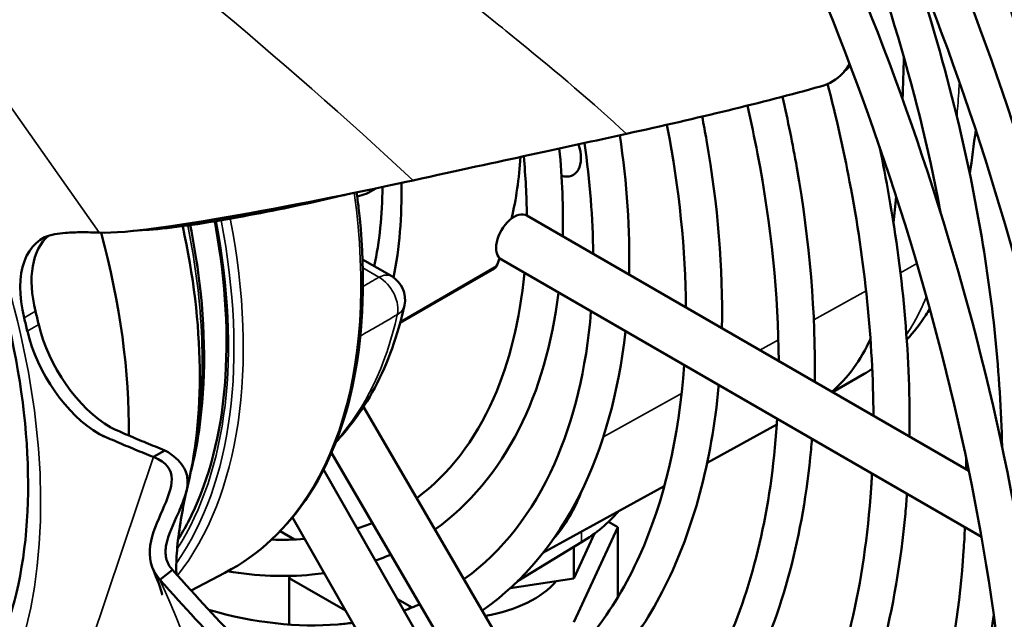
# Model space of a CAD drawing. Units: millimetres. Extents: x 0 to 2940, y 0 to 2079.
# Drawn here: x 2111 to 2196, y 1574 to 1626 of the extents above; entities that cross this region are included whole.
import ezdxf

# ---------------------------------------------------------------- set-up
doc = ezdxf.new("R2010")
doc.units = ezdxf.units.MM
doc.header["$LTSCALE"] = 7
doc.layers.add('Visible (ISO)', color=7, linetype='Continuous', lineweight=50)
doc.layers.add('Visible Narrow (ISO)', color=7, linetype='Continuous', lineweight=35)

msp = doc.modelspace()

# ---------------------------------------------------------------- linework, layer by layer
at = {"layer": 'Visible (ISO)'}
for p, q in [((2141.027, 1611.215), (2141.643, 1611.571)), ((2154.799, 1609.204), (2193.309, 1586.97)), ((2140.487, 1605.379), (2143.024, 1603.914)), ((2152.583, 1605.364), (2194.406, 1581.217)), ((2151.981, 1604.597), (2143.757, 1599.849)), ((2184.191, 1595.413), (2181.439, 1593.823)), ((2140.567, 1592.541), (2189.409, 1508.869)), ((2170.508, 1587.683), (2176.574, 1591.015)), ((2117.558, 1590.177), (2117.561, 1590.179)), ((2122.273, 1588.186), (2123.262, 1588.758)), ((2137.77, 1588.539), (2187.121, 1503.994)), ((2166.354, 1535.843), (2137.09, 1587.093)), ((2156.198, 1579.824), (2166.772, 1585.631)), ((2153.347, 1549.682), (2134.373, 1582.91)), ((2162.725, 1582.064), (2158.89, 1573.8)), ((2161.913, 1582.533), (2162.725, 1582.064)), ((2162.725, 1582.064), (2162.725, 1575.97)), ((2134.555, 1580.991), (2133.305, 1581.713)), ((2158.89, 1577.61), (2160.704, 1581.519)), ((2153.984, 1577.36), (2159.561, 1580.753)), ((2158.89, 1577.61), (2158.89, 1580.344)), ((2122.835, 1577.494), (2123.94, 1578.343)), ((2125.542, 1576.563), (2128.494, 1578.103)), ((2134.098, 1577.635), (2134.187, 1577.828)), ((2139.002, 1574.804), (2134.098, 1577.635)), ((2134.098, 1577.635), (2134.098, 1573.59)), ((2153.34, 1576.752), (2158.89, 1577.61)), ((2144.798, 1575.077), (2143.534, 1575.807))]:
    msp.add_line(p, q, dxfattribs=at)
msp.add_arc((2141.858, 1601.893), 2.333, 347.5693, 60, dxfattribs=at)
for centre, major_axis, start_param, end_param in [((2044.137, 1709.782), (101.5, -175.803), 0.739257, 0.761799), ((2157.238, 1615.524), (1.604, -2.778), 5.75819, 7.492066), ((2121.353, 1636.242), (-23.333, 40.415), 3.695195, 3.849761), ((2110.876, 1630.193), (23.333, -40.415), 0.581163, 0.808933), ((2137.439, 1617.429), (3.588, -6.214), 6.029706, 6.411783), ((2110.876, 1630.193), (-22.167, 38.394), 3.712105, 3.91587), ((2044.137, 1709.782), (101.5, -175.803), 0.671196, 0.685997), ((2153.691, 1607.284), (1.108, 1.92), 0, 3.141593), ((2117.257, 1599.119), (-4.667, 8.083), 6.072606, 7.393613), ((2081.342, 1613.142), (-27.417, 47.487), 3.911215, 4.281874), ((2088.354, 1617.191), (-26.833, 46.477), 3.675604, 4.207733), ((2118.247, 1599.69), (-4.667, 8.083), 0.106266, 1.110427), ((2121.353, 1636.242), (-23.333, 40.415), 3.561195, 3.583897), ((2151.397, 1605.608), (0.583, -1.01), 0, 0.419603), ((2072.845, 1608.237), (29.211, -50.595), 1.088688, 1.110427), ((2071.855, 1607.665), (-29.211, 50.595), 4.23028, 4.25202), ((2117.579, 1597.789), (4.667, -8.083), 4.23028, 5.494675), ((2118.568, 1598.361), (4.667, -8.083), 4.23028, 5.494674), ((2164.11, 1620.101), (15.75, -27.28), 0.10034, 0.398079), ((2118.568, 1598.361), (4.667, -8.083), 5.495025, 5.502337), ((2117.579, 1597.789), (4.667, -8.083), 5.495026, 5.551321), ((2139.031, 1605.622), (15.44, -26.744), 0.189736, 0.442428), ((2146.444, 1587.939), (18.083, 0), 5.523967, 5.835413), ((2148.411, 1579.85), (-9.917, 0), 1.854167, 2.694119)]:
    msp.add_ellipse(centre, major_axis=major_axis, ratio=0.57735, start_param=start_param, end_param=end_param, dxfattribs=at)
for points, knots in [([(2196.981, 1495.471), (2197.851, 1496.023), (2198.706, 1496.601), (2207.568, 1502.963), (2214.143, 1511.001), (2223.84, 1530.885), (2226.912, 1542.788), (2229.204, 1569.261), (2228.394, 1583.851), (2222.963, 1614.181), (2218.343, 1629.916), (2205.774, 1660.939), (2197.831, 1676.222), (2179.42, 1704.804), (2168.958, 1718.099), (2146.554, 1741.369), (2134.616, 1751.337), (2114.571, 1764.27), (2106.545, 1768.467), (2098.63, 1771.625)], [3.166069, 3.166069, 3.166069, 3.166069, 3.198917, 3.198917, 3.512971, 3.512971, 3.832067, 3.832067, 4.153636, 4.153636, 4.475193, 4.475193, 4.796484, 4.796484, 5.117715, 5.117715, 5.439129, 5.439129, 5.651048, 5.651048, 5.651048, 5.651048]), ([(2193.548, 1668.545), (2201.009, 1654.698), (2207.239, 1640.279), (2217.113, 1610.278), (2220.483, 1594.71), (2222.41, 1574.72), (2222.67, 1569.572), (2222.682, 1564.562)], [1.6216893, 1.6216893, 1.6216893, 1.6216893, 1.9174795, 1.9174795, 2.2388898, 2.2388898, 2.3534574, 2.3534574, 2.3534574, 2.3534574]), ([(2190.718, 1666.911), (2198.197, 1653.018), (2204.42, 1638.546), (2214.082, 1608.871), (2217.325, 1593.682), (2219.221, 1573.642), (2219.464, 1568.066), (2219.407, 1562.672)], [1.6222987, 1.6222987, 1.6222987, 1.6222987, 1.9225717, 1.9225717, 2.2411468, 2.2411468, 2.3681798, 2.3681798, 2.3681798, 2.3681798]), ([(2210.658, 1599.473), (2210.441, 1600.904), (2210.203, 1602.342), (2207.629, 1616.783), (2203.678, 1630.269), (2195.315, 1650.941), (2191.897, 1658.255), (2188.095, 1665.397)], [4.1167975, 4.1167975, 4.1167975, 4.1167975, 4.1525518, 4.1525518, 4.4743719, 4.4743719, 4.6527361, 4.6527361, 4.6527361, 4.6527361]), ([(2186.124, 1664.259), (2193.584, 1650.411), (2199.815, 1635.992), (2209.689, 1605.992), (2213.058, 1590.424), (2214.985, 1570.434), (2215.245, 1565.286), (2215.257, 1560.276)], [1.6216893, 1.6216893, 1.6216893, 1.6216893, 1.9174795, 1.9174795, 2.2388898, 2.2388898, 2.3534574, 2.3534574, 2.3534574, 2.3534574]), ([(2183.293, 1662.625), (2190.772, 1648.732), (2196.995, 1634.259), (2206.658, 1604.584), (2209.901, 1589.396), (2211.797, 1569.356), (2212.039, 1563.779), (2211.983, 1558.385)], [1.6222987, 1.6222987, 1.6222987, 1.6222987, 1.9225717, 1.9225717, 2.2411468, 2.2411468, 2.3681798, 2.3681798, 2.3681798, 2.3681798]), ([(2203.908, 1592.037), (2203.544, 1596.65), (2202.932, 1601.374), (2199.962, 1618.084), (2196.346, 1630.446), (2188.764, 1649.203), (2185.732, 1655.719), (2182.367, 1662.09)], [4.0222212, 4.0222212, 4.0222212, 4.0222212, 4.1518583, 4.1518583, 4.4738462, 4.4738462, 4.6472642, 4.6472642, 4.6472642, 4.6472642]), ([(2178.699, 1659.972), (2186.16, 1646.125), (2192.39, 1631.705), (2202.264, 1601.705), (2205.634, 1586.137), (2207.56, 1566.147), (2207.821, 1560.999), (2207.832, 1555.989)], [1.6216893, 1.6216893, 1.6216893, 1.6216893, 1.9174795, 1.9174795, 2.2388898, 2.2388898, 2.3534574, 2.3534574, 2.3534574, 2.3534574]), ([(2175.869, 1658.338), (2183.348, 1644.445), (2189.571, 1629.973), (2199.233, 1600.298), (2202.476, 1585.109), (2204.372, 1565.069), (2204.615, 1559.493), (2204.558, 1554.099)], [1.6222987, 1.6222987, 1.6222987, 1.6222987, 1.9225717, 1.9225717, 2.2411468, 2.2411468, 2.3681798, 2.3681798, 2.3681798, 2.3681798]), ([(2101.715, 1562.944), (2104.54, 1564.688), (2106.872, 1567.377), (2110.009, 1574.25), (2110.952, 1578.169), (2111.53, 1586.892), (2111.219, 1591.645), (2109.373, 1601.622), (2107.835, 1606.844), (2103.659, 1617.222), (2101.014, 1622.376), (2094.889, 1632.054), (2091.408, 1636.577), (2084, 1644.505), (2080.074, 1647.913), (2072.237, 1653.278), (2068.328, 1655.243), (2060.947, 1657.636), (2057.491, 1658.052), (2052.075, 1657.544), (2049.95, 1656.905), (2048.056, 1655.884)], [0.802282, 0.802282, 0.802282, 0.802282, 1.175564, 1.175564, 1.497247, 1.497247, 1.80562, 1.80562, 2.115114, 2.115114, 2.426466, 2.426466, 2.738262, 2.738262, 3.048904, 3.048904, 3.357452, 3.357452, 3.66817, 3.66817, 3.910107, 3.910107, 3.910107, 3.910107]), ([(2190.847, 1609.454), (2190.828, 1609.557), (2190.809, 1609.66), (2188.794, 1620.258), (2185.498, 1631.149), (2178.93, 1647.047), (2176.535, 1652.175), (2173.907, 1657.205)], [4.1656835, 4.1656835, 4.1656835, 4.1656835, 4.168806, 4.168806, 4.4866095, 4.4866095, 4.6395132, 4.6395132, 4.6395132, 4.6395132]), ([(2171.316, 1655.609), (2178.758, 1641.785), (2184.974, 1627.392), (2194.839, 1597.419), (2198.209, 1581.85), (2200.136, 1561.86), (2200.396, 1556.712), (2200.408, 1551.703)], [1.622234, 1.622234, 1.622234, 1.622234, 1.9174795, 1.9174795, 2.2388898, 2.2388898, 2.3534574, 2.3534574, 2.3534574, 2.3534574]), ([(2168.463, 1654.016), (2175.934, 1640.134), (2182.15, 1625.674), (2191.808, 1596.011), (2195.051, 1580.822), (2197.761, 1552.182), (2197.23, 1538.735), (2192.493, 1514.928), (2188.286, 1504.582), (2176.625, 1487.902), (2169.14, 1481.617), (2151.525, 1473.73), (2141.35, 1472.182), (2119.517, 1474.146), (2107.899, 1477.573), (2094.557, 1484.059), (2093.022, 1484.843), (2091.485, 1485.664)], [1.622553, 1.622553, 1.622553, 1.622553, 1.922572, 1.922572, 2.241147, 2.241147, 2.559419, 2.559419, 2.878106, 2.878106, 3.201004, 3.201004, 3.527563, 3.527563, 3.848188, 3.848188, 3.889779, 3.889779, 3.889779, 3.889779]), ([(2196.199, 1589.104), (2196.064, 1595.35), (2195.397, 1601.875), (2192.747, 1616.836), (2190.485, 1625.354), (2187.499, 1633.86)], [3.9522965, 3.9522965, 3.9522965, 3.9522965, 4.1510225, 4.1510225, 4.3973755, 4.3973755, 4.3973755, 4.3973755]), ([(2180.39, 1620.45), (2181.174, 1620.669), (2181.829, 1621.058), (2182.552, 1621.853), (2182.745, 1622.139), (2182.899, 1622.453)], [0.000001, 0.000001, 0.000001, 0.000001, 0.3051403, 0.3051403, 0.4486913, 0.4486913, 0.4486913, 0.4486913]), ([(2184.99, 1591.773), (2184.964, 1598.23), (2184.27, 1605.088), (2182.386, 1614.96), (2181.746, 1617.805), (2181.005, 1620.668)], [3.9315885, 3.9315885, 3.9315885, 3.9315885, 4.1697928, 4.1697928, 4.264707, 4.264707, 4.264707, 4.264707]), ([(2176.74, 1596.536), (2176.714, 1602.253), (2176.096, 1608.327), (2174.63, 1615.97), (2174.335, 1617.368), (2174.011, 1618.774)], [3.9322001, 3.9322001, 3.9322001, 3.9322001, 4.1710575, 4.1710575, 4.2241509, 4.2241509, 4.2241509, 4.2241509]), ([(2179.879, 1594.724), (2179.979, 1600.642), (2179.453, 1606.916), (2177.962, 1615.415), (2177.543, 1617.478), (2177.065, 1619.552)], [3.9075466, 3.9075466, 3.9075466, 3.9075466, 4.1486736, 4.1486736, 4.2250368, 4.2250368, 4.2250368, 4.2250368]), ([(2168.655, 1601.204), (2168.63, 1606.194), (2168.084, 1611.5), (2167.021, 1617.013), (2167.011, 1617.062), (2167.001, 1617.112)], [3.932981, 3.932981, 3.932981, 3.932981, 4.1726607, 4.1726607, 4.1748437, 4.1748437, 4.1748437, 4.1748437]), ([(2171.792, 1599.393), (2171.894, 1604.585), (2171.441, 1610.089), (2170.335, 1616.441), (2170.208, 1617.131), (2170.072, 1617.822)], [3.9047553, 3.9047553, 3.9047553, 3.9047553, 4.1469889, 4.1469889, 4.1763827, 4.1763827, 4.1763827, 4.1763827]), ([(2188.13, 1589.96), (2188.23, 1596.62), (2187.628, 1603.677), (2186.098, 1612.353), (2185.823, 1613.775), (2185.522, 1615.203)], [3.9097546, 3.9097546, 3.9097546, 3.9097546, 4.1499956, 4.1499956, 4.1967854, 4.1967854, 4.1967854, 4.1967854]), ([(2121.523, 1607.954), (2121.992, 1607.974), (2123.505, 1608.092), (2126.514, 1608.505), (2131.88, 1609.443), (2136.249, 1610.358), (2138.944, 1611.007), (2139.081, 1611.041)], [0.1863732, 0.1863732, 0.1863732, 0.1863732, 0.25, 0.375, 0.5, 0.75, 0.7634445, 0.7634445, 0.7634445, 0.7634445]), ([(2128.494, 1578.103), (2131.441, 1579.64), (2133.944, 1581.973), (2137.823, 1587.997), (2139.187, 1591.702), (2140.643, 1600.132), (2140.718, 1604.869), (2140.088, 1610.317), (2140.031, 1610.769), (2139.968, 1611.223)], [3.9022956, 3.9022956, 3.9022956, 3.9022956, 4.2155987, 4.2155987, 4.5330627, 4.5330627, 4.854498, 4.854498, 4.8834263, 4.8834263, 4.8834263, 4.8834263]), ([(2124.416, 1580.991), (2124.723, 1581.481), (2125.014, 1581.99), (2126.908, 1585.624), (2127.97, 1589.382), (2128.837, 1597.78), (2128.654, 1602.409), (2127.78, 1607.734), (2127.695, 1608.218), (2127.604, 1608.705)], [4.2244591, 4.2244591, 4.2244591, 4.2244591, 4.2790774, 4.2790774, 4.6003546, 4.6003546, 4.918571, 4.918571, 4.9502614, 4.9502614, 4.9502614, 4.9502614]), ([(2113.669, 1607.586), (2113.97, 1607.638), (2114.714, 1607.72), (2116.003, 1607.762), (2117.019, 1607.737), (2117.546, 1607.714)], [0, 0, 0, 0, 0.269817, 0.634909, 1, 1, 1, 1]), ([(2125.525, 1586.904), (2125.818, 1588.062), (2126.057, 1589.266), (2126.85, 1594.691), (2126.823, 1599.335), (2125.981, 1605.582), (2125.747, 1606.97), (2125.465, 1608.371)], [4.4621453, 4.4621453, 4.4621453, 4.4621453, 4.5579125, 4.5579125, 4.8795055, 4.8795055, 4.9698174, 4.9698174, 4.9698174, 4.9698174]), ([(2145.2, 1584.604), (2147.981, 1586.661), (2150.256, 1589.581), (2153.279, 1596.413), (2154.198, 1600.107), (2154.585, 1604.208)], [3.207044, 3.207044, 3.207044, 3.207044, 3.5405564, 3.5405564, 3.8239675, 3.8239675, 3.8239675, 3.8239675]), ([(2146.796, 1581.87), (2149.803, 1584.02), (2152.275, 1586.988), (2155.85, 1594.034), (2157.011, 1598.059), (2157.565, 1602.488)], [3.197674, 3.197674, 3.197674, 3.197674, 3.501552, 3.501552, 3.793013, 3.793013, 3.793013, 3.793013]), ([(2138.16, 1589.485), (2138.674, 1590.022), (2139.16, 1590.592), (2140.333, 1592.129), (2140.978, 1593.139), (2142.126, 1595.291), (2142.628, 1596.432), (2143.49, 1598.83), (2143.849, 1600.085), (2144.136, 1601.391)], [4.0935142, 4.0935142, 4.0935142, 4.0935142, 4.1634335, 4.1634335, 4.2723962, 4.2723962, 4.3813589, 4.3813589, 4.4903215, 4.4903215, 4.4903215, 4.4903215]), ([(2149.323, 1577.541), (2149.348, 1577.56), (2149.373, 1577.578), (2152.643, 1579.953), (2155.293, 1583.316), (2158.887, 1591.363), (2159.978, 1595.858), (2160.387, 1600.858)], [3.1994838, 3.1994838, 3.1994838, 3.1994838, 3.2021122, 3.2021122, 3.5379019, 3.5379019, 3.8370382, 3.8370382, 3.8370382, 3.8370382]), ([(2189.907, 1601.076), (2189.794, 1600.892), (2189.678, 1600.71), (2189.063, 1599.78), (2188.506, 1599.067), (2187.897, 1598.405)], [0.8286506, 0.8286506, 0.8286506, 0.8286506, 0.897502, 0.897502, 1.1850131, 1.1850131, 1.1850131, 1.1850131]), ([(2150.917, 1574.81), (2150.974, 1574.85), (2151.031, 1574.891), (2154.516, 1577.377), (2157.331, 1580.766), (2161.469, 1588.985), (2162.806, 1593.808), (2163.386, 1599.127)], [3.1921847, 3.1921847, 3.1921847, 3.1921847, 3.1972761, 3.1972761, 3.5037149, 3.5037149, 3.8090563, 3.8090563, 3.8090563, 3.8090563]), ([(2155.092, 1567.657), (2155.209, 1567.739), (2155.326, 1567.822), (2159.259, 1570.676), (2162.377, 1574.619), (2166.741, 1584.293), (2168.068, 1589.914), (2168.499, 1596.175)], [3.1917327, 3.1917327, 3.1917327, 3.1917327, 3.2018476, 3.2018476, 3.5351623, 3.5351623, 3.8505936, 3.8505936, 3.8505936, 3.8505936]), ([(2156.685, 1564.929), (2156.835, 1565.031), (2156.983, 1565.135), (2161.131, 1568.1), (2164.415, 1572.068), (2169.318, 1581.883), (2170.891, 1587.782), (2171.511, 1594.345), (2171.515, 1594.388), (2171.519, 1594.431)], [3.1863249, 3.1863249, 3.1863249, 3.1863249, 3.1977058, 3.1977058, 3.5060114, 3.5060114, 3.8238908, 3.8238908, 3.8259908, 3.8259908, 3.8259908, 3.8259908]), ([(2160.86, 1557.776), (2161.07, 1557.919), (2161.278, 1558.066), (2165.874, 1561.399), (2169.461, 1565.92), (2174.544, 1577.11), (2176.094, 1583.701), (2176.586, 1591.193), (2176.596, 1591.344), (2176.605, 1591.495)], [3.1860757, 3.1860757, 3.1860757, 3.1860757, 3.2016402, 3.2016402, 3.5331505, 3.5331505, 3.8540157, 3.8540157, 3.8605919, 3.8605919, 3.8605919, 3.8605919]), ([(2118.599, 1590.723), (2119.083, 1590.501), (2120.084, 1590.059), (2121.641, 1589.407), (2122.717, 1588.974), (2123.262, 1588.758)], [0.0117609, 0.0117609, 0.0117609, 0.0117609, 0.3333333, 0.6666667, 1, 1, 1, 1]), ([(2117.558, 1590.174), (2118.059, 1589.944), (2119.077, 1589.494), (2120.651, 1588.835), (2121.727, 1588.402), (2122.273, 1588.186)], [0.0006289, 0.0006289, 0.0006289, 0.0006289, 0.3333333, 0.6666667, 1, 1, 1, 1]), ([(2162.452, 1555.049), (2162.695, 1555.212), (2162.935, 1555.379), (2167.746, 1558.822), (2171.498, 1563.37), (2177.085, 1574.619), (2178.871, 1581.374), (2179.59, 1589.142), (2179.616, 1589.442), (2179.64, 1589.743)], [3.1818908, 3.1818908, 3.1818908, 3.1818908, 3.1980196, 3.1980196, 3.5077404, 3.5077404, 3.8259521, 3.8259521, 3.8386737, 3.8386737, 3.8386737, 3.8386737]), ([(2123.262, 1588.758), (2124.042, 1588.34), (2125.04, 1587.373), (2125.338, 1586.034), (2125.039, 1584.675), (2124.216, 1582.807), (2123.319, 1580.916), (2123.287, 1579.334), (2123.637, 1578.673), (2123.94, 1578.343)], [0, 0, 0, 0, 0.125, 0.25, 0.375, 0.5, 0.75, 0.875, 1, 1, 1, 1]), ([(2166.745, 1547.694), (2167.05, 1547.9), (2167.351, 1548.11), (2172.624, 1551.931), (2176.689, 1557.045), (2182.469, 1569.698), (2184.237, 1577.161), (2184.823, 1585.887), (2184.848, 1586.304), (2184.87, 1586.723)], [3.1816878, 3.1816878, 3.1816878, 3.1816878, 3.2014707, 3.2014707, 3.5315826, 3.5315826, 3.8523987, 3.8523987, 3.868411, 3.868411, 3.868411, 3.868411]), ([(2125.152, 1585.27), (2124.844, 1583.833), (2124.545, 1582.284), (2124.338, 1580.247), (2124.309, 1579.895), (2124.275, 1579.3), (2124.265, 1579.054), (2124.257, 1578.619), (2124.256, 1578.427), (2124.26, 1578.154), (2124.263, 1578.065), (2124.265, 1577.979)], [0, 0, 0, 0, 0.4449925, 0.4449925, 0.5348885, 0.5348885, 0.5983207, 0.5983207, 0.6500316, 0.6500316, 0.6756457, 0.6756457, 0.6756457, 0.6756457]), ([(2168.336, 1544.969), (2168.674, 1545.194), (2169.008, 1545.424), (2174.496, 1549.355), (2178.726, 1554.494), (2185.01, 1567.206), (2187.014, 1574.834), (2187.832, 1583.833), (2187.878, 1584.397), (2187.918, 1584.963)], [3.1783553, 3.1783553, 3.1783553, 3.1783553, 3.1982628, 3.1982628, 3.5091135, 3.5091135, 3.8275748, 3.8275748, 3.8487053, 3.8487053, 3.8487053, 3.8487053]), ([(2172.511, 1537.816), (2172.909, 1538.081), (2173.303, 1538.354), (2179.239, 1542.653), (2183.773, 1548.346), (2190.235, 1562.433), (2192.217, 1570.752), (2192.896, 1580.687), (2192.935, 1581.365), (2192.967, 1582.048)], [3.1783097, 3.1783097, 3.1783097, 3.1783097, 3.201335, 3.201335, 3.5303709, 3.5303709, 3.8511394, 3.8511394, 3.8744701, 3.8744701, 3.8744701, 3.8744701]), ([(2123.053, 1576.175), (2123.053, 1576.175), (2123.048, 1576.193), (2123.013, 1576.322), (2122.946, 1576.545), (2122.699, 1577.266), (2122.471, 1577.852), (2122.209, 1578.459)], [1.113292, 1.113292, 1.113292, 1.113292, 1.212052, 1.212052, 1.541914, 1.541914, 2.123948, 2.123948, 2.123948, 2.123948]), ([(2128.733, 1578.23), (2131.258, 1577.813), (2133.719, 1577.712), (2136.43, 1577.974), (2136.786, 1578.017), (2137.139, 1578.066)], [2.6990171, 2.6990171, 2.6990171, 2.6990171, 2.8846161, 2.8846161, 2.9128831, 2.9128831, 2.9128831, 2.9128831]), ([(2127.101, 1574.861), (2131.067, 1573.73), (2134.857, 1573.317), (2138.762, 1573.64), (2139.187, 1573.686), (2139.608, 1573.743)], [2.6042529, 2.6042529, 2.6042529, 2.6042529, 2.8755441, 2.8755441, 2.9091021, 2.9091021, 2.9091021, 2.9091021]), ([(2174.102, 1535.091), (2174.533, 1535.375), (2174.959, 1535.668), (2181.111, 1540.077), (2185.81, 1545.796), (2192.352, 1559.081), (2194.443, 1566.4), (2195.472, 1574.462)], [3.1755739, 3.1755739, 3.1755739, 3.1755739, 3.1984498, 3.1984498, 3.5101903, 3.5101903, 3.7904675, 3.7904675, 3.7904675, 3.7904675])]:
    msp.add_open_spline(points, degree=3, knots=knots, dxfattribs=at)
for points in [[(2182.97, 1622.265), (2182.727, 1622.014), (2182.483, 1621.763), (2182.24, 1621.513)], [(2163.481, 1616.323), (2169.75, 1617.71), (2175.184, 1618.999), (2180.39, 1620.45)], [(2144.881, 1612.265), (2152.849, 1614.014), (2157.886, 1615.085), (2163.481, 1616.323)], [(2163.706, 1604.062), (2163.794, 1607.932), (2163.522, 1612.005), (2162.9, 1616.194)], [(2193.901, 1616.664), (2193.749, 1615.379), (2193.579, 1614.101), (2193.39, 1612.831)], [(2160.571, 1605.872), (2160.552, 1608.961), (2160.3, 1612.194), (2159.816, 1615.517)], [(2157.929, 1607.397), (2157.993, 1609.861), (2157.89, 1612.418), (2157.625, 1615.04)], [(2154.796, 1609.206), (2154.784, 1610.881), (2154.694, 1612.605), (2154.526, 1614.367)], [(2117.546, 1607.714), (2122.174, 1607.512), (2138.789, 1610.928), (2144.881, 1612.265)], [(2139.097, 1611.044), (2139.092, 1611.043), (2139.087, 1611.042), (2139.081, 1611.041)], [(2121.523, 1607.954), (2121.347, 1607.946), (2121.158, 1607.932), (2120.953, 1607.91)], [(2184.888, 1595.841), (2184.659, 1595.692), (2184.427, 1595.549), (2184.191, 1595.413)], [(2122.273, 1588.186), (2126.947, 1586.335), (2119.488, 1581.25), (2122.835, 1577.494)], [(2193.074, 1587.105), (2193.073, 1587.447), (2193.07, 1587.79), (2193.066, 1588.134)], [(2140.027, 1581.949), (2140.472, 1582.093), (2140.908, 1582.253), (2141.336, 1582.429)], [(2132.57, 1580.991), (2133.55, 1580.951), (2134.507, 1580.97), (2135.438, 1581.045)], [(2141.618, 1579.164), (2142.064, 1579.323), (2142.504, 1579.498), (2142.937, 1579.686)], [(2123.94, 1578.343), (2128.279, 1573.484), (2131.325, 1570.353), (2135.401, 1566.359)], [(2122.835, 1577.494), (2127.211, 1572.581), (2130.283, 1569.426), (2134.374, 1565.415)], [(2144.1, 1574.817), (2144.563, 1574.98), (2145.019, 1575.159), (2145.466, 1575.353)]]:
    msp.add_open_spline(points, degree=3, dxfattribs=at)
at = {"layer": 'Visible Narrow (ISO)'}
for p, q in [((2117.546, 1607.714), (2080.983, 1659.497)), ((2188.777, 1605.03), (2187.348, 1604.205)), ((2140.509, 1604.642), (2141.915, 1603.83)), ((2152.168, 1604.822), (2143.794, 1599.988)), ((2179.802, 1600.11), (2184.357, 1602.637)), ((2111.993, 1600.867), (2111.003, 1600.296)), ((2111.28, 1599.149), (2112.27, 1599.721)), ((2175.084, 1597.492), (2176.711, 1598.395)), ((2161.467, 1589.936), (2168.281, 1593.717)), ((2107.742, 1544.936), (2122.273, 1588.186)), ((2159.561, 1580.753), (2159.561, 1581.671))]:
    msp.add_line(p, q, dxfattribs=at)
for centre, major_axis, ratio, start_param, end_param in [((1956.229, 1402.165), (-248.954, 246.012), 0.806444, 4.750939, 5.022284), ((2071.855, 1607.665), (28.699, -49.709), 0.57735, 5.791202, 9.916762), ((2102.199, 1625.184), (26.969, -46.711), 0.57735, 6.25849, 7.243806), ((2091.902, 1619.239), (26.433, -45.783), 0.57735, 0.261187, 1.030982), ((2091.902, 1619.239), (26.094, -45.196), 0.57735, 0.288118, 1.02656), ((2092.3, 1619.469), (26.724, -46.288), 0.57735, 0.227856, 1.031468), ((2089.592, 1617.905), (26.104, -45.214), 0.57735, 0.611118, 1.046981), ((2141.858, 1601.893), (1.167, 2.021), 0.57735, 0, 0.750492), ((2141.858, 1601.893), (-1.166, 2.021), 0.616815, 3.705571, 5.497284), ((2141.858, 1601.893), (2.279, -0.502), 0.690332, 5.662546, 6.283185), ((2109.269, 1629.266), (24.821, -42.992), 0.57735, 0.183971, 0.563331), ((1870.499, 1339.43), (241.4, 253.429), 0.370682, 5.868631, 6.139977)]:
    msp.add_ellipse(centre, major_axis=major_axis, ratio=ratio, start_param=start_param, end_param=end_param, dxfattribs=at)
for points, knots in [([(2163.481, 1616.323), (2160.593, 1619.002), (2155.81, 1623.014), (2149.323, 1628.226), (2144.508, 1632.049), (2139.69, 1635.8), (2134.849, 1639.482), (2130.751, 1642.503), (2127.407, 1644.898), (2124.008, 1647.28), (2119.673, 1650.229), (2114.464, 1653.679), (2110.245, 1656.439), (2106.926, 1658.584), (2103.623, 1660.696), (2100.322, 1662.767), (2096.978, 1664.812), (2093.596, 1666.838), (2089.288, 1669.332), (2082.099, 1673.234), (2076.575, 1676.05), (2073.187, 1677.868)], [0, 0, 0, 0, 0.111111, 0.166667, 0.222222, 0.277778, 0.333333, 0.388889, 0.416667, 0.444444, 0.5, 0.555556, 0.611111, 0.638889, 0.666667, 0.722222, 0.75, 0.777778, 0.833333, 0.888889, 1, 1, 1, 1]), ([(2192.261, 1617.839), (2192.28, 1618.05), (2192.298, 1618.264), (2192.316, 1618.48), (2192.378, 1619.226), (2192.436, 1620.001), (2192.489, 1620.809)], [0.5994302, 0.5994302, 0.5994302, 0.5994302, 0.625, 0.625, 0.625, 0.7131249, 0.7131249, 0.7131249, 0.7131249]), ([(2187.865, 1598.85), (2188.026, 1599.08), (2188.181, 1599.317), (2188.33, 1599.562), (2188.815, 1600.356), (2189.241, 1601.227), (2189.604, 1602.165)], [0.7164654, 0.7164654, 0.7164654, 0.7164654, 0.75, 0.75, 0.75, 0.858891, 0.858891, 0.858891, 0.858891]), ([(2140.295, 1598.721), (2140.417, 1598.791), (2140.538, 1598.861), (2140.66, 1598.93), (2141.07, 1599.166), (2141.479, 1599.402), (2141.889, 1599.637), (2142.238, 1599.838), (2142.587, 1600.039), (2142.936, 1600.239), (2143.127, 1600.349), (2143.318, 1600.459), (2143.51, 1600.57)], [0.3386773, 0.3386773, 0.3386773, 0.3386773, 0.4137684, 0.4137684, 0.4137684, 0.6666667, 0.6666667, 0.6666667, 0.8819197, 0.8819197, 0.8819197, 1, 1, 1, 1])]:
    msp.add_open_spline(points, degree=3, knots=knots, dxfattribs=at)
for points in [[(2140.523, 1603.027), (2140.987, 1603.294), (2141.451, 1603.562), (2141.915, 1603.83)], [(2184.191, 1595.413), (2184.428, 1595.55), (2184.66, 1595.696), (2184.888, 1595.852)]]:
    msp.add_open_spline(points, degree=3, dxfattribs=at)

doc.saveas('drawing.dxf')
